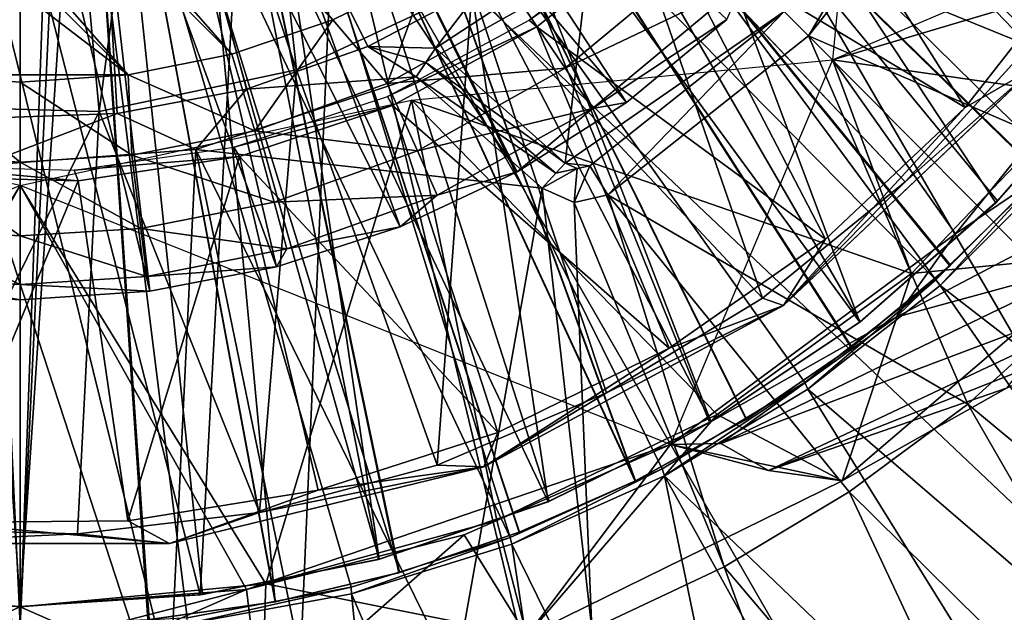
# Model space of a CAD drawing. Units: feet. Extents: x -4 to 17.4, y -6.2 to 2.4.
# Drawn here: x 0 to 0.7, y -1 to -0.6 of the extents above; entities that cross this region are included whole.
import ezdxf

# ---------------------------------------------------------------- set-up
doc = ezdxf.new("R2010")
doc.units = ezdxf.units.FT
doc.header["$MEASUREMENT"] = 0
doc.layers.get('0').update_dxf_attribs({"color": 255})
for name, color, linetype in [('AFUWA-3-ARPM', 4, 'Continuous'), ('AFUWA-3-CLBK', 19, 'Continuous'), ('AFUWA-3-CPVL', 11, 'Continuous'), ('AFUWA-3-KNBK', 19, 'Continuous'), ('AFUWA-P', 2, 'Continuous')]:
    doc.layers.add(name, color=color, linetype=linetype)

# ---------------------------------------------------------------- blocks, each defined once
blk = doc.blocks.new('A$C71C41602')
at = {"linetype": 'Continuous', "lineweight": 0}
for p, q in [((-11.27282, 2.9998), (-11.06404, 2.77934)), ((-11.27282, 2.9998), (-11.06404, 2.77934)), ((-11.0276, 2.74166), (-10.86522, 2.9425)), ((-10.86522, 2.9425), (-11.0276, 2.74166)), ((-11.50463, 2.86047), (-11.37741, 2.91977)), ((-11.06404, 2.77934), (-10.97408, 2.87789)), ((-10.97408, 2.87789), (-11.06404, 2.77934)), ((-11.64761, 2.83036), (-11.50463, 2.86047)), ((-10.96988, 2.86227), (-11.15196, 2.68983)), ((-10.96988, 2.86227), (-11.06404, 2.77934)), ((-11.7957, 2.83439), (-11.64761, 2.83036)), ((-10.84081, 2.80204), (-11.07056, 2.68136)), ((-11.07056, 2.68136), (-10.96546, 2.78379)), ((-11.07056, 2.68136), (-10.96546, 2.78379)), ((-11.0276, 2.74166), (-10.96546, 2.78379)), ((-11.06404, 2.77934), (-11.16718, 2.69506)), ((-11.16718, 2.69506), (-11.06404, 2.77934)), ((-11.06404, 2.77934), (-11.15196, 2.68983)), ((-11.0276, 2.74166), (-11.23387, 2.58925)), ((-11.23387, 2.58925), (-11.0276, 2.74166)), ((-11.0276, 2.74166), (-11.07056, 2.68136)), ((-10.92647, 2.72063), (-11.19749, 2.58985)), ((-11.19749, 2.58985), (-10.92647, 2.72063)), ((-11.28028, 2.62652), (-11.16718, 2.69506)), ((-11.28028, 2.62652), (-11.16718, 2.69506)), ((-11.15196, 2.68983), (-11.16718, 2.69506)), ((-11.15196, 2.68983), (-11.36892, 2.57292)), ((-11.15196, 2.68983), (-11.28028, 2.62652)), ((-11.07056, 2.68136), (-11.19749, 2.58985)), ((-11.07056, 2.68136), (-11.19749, 2.58985)), ((-11.20312, 2.66226), (-11.23387, 2.58925)), ((-11.40272, 2.57413), (-11.28028, 2.62652)), ((-11.40272, 2.57413), (-11.28028, 2.62652)), ((-11.36892, 2.57292), (-11.28028, 2.62652)), ((-10.99061, 2.63006), (-11.10952, 2.56279)), ((-10.99061, 2.63006), (-11.10952, 2.56279)), ((-11.29411, 2.61324), (-11.23387, 2.58925)), ((-11.24003, 2.59171), (-11.231, 2.59606)), ((-11.231, 2.59606), (-11.24003, 2.59171)), ((-11.0422, 2.60088), (-11.10447, 2.55488)), ((-11.0422, 2.60088), (-11.10447, 2.55488)), ((-11.23387, 2.58925), (-11.38327, 2.5237)), ((-11.38327, 2.5237), (-11.23387, 2.58925)), ((-11.23387, 2.58925), (-11.16655, 2.57493)), ((-11.23387, 2.58925), (-11.16286, 2.57023)), ((-11.19749, 2.58985), (-11.17392, 2.57649)), ((-11.17392, 2.57649), (-11.19749, 2.58985)), ((-11.53136, 2.53996), (-11.40272, 2.57413)), ((-11.53136, 2.53996), (-11.40272, 2.57413)), ((-11.36892, 2.57292), (-11.40272, 2.57413)), ((-11.36892, 2.57292), (-11.59659, 2.51744)), ((-11.36892, 2.57292), (-11.53136, 2.53996)), ((-11.16286, 2.57023), (-11.10952, 2.56279)), ((-11.10952, 2.56279), (-11.16286, 2.57023)), ((-11.33784, 2.45071), (-11.10952, 2.56279)), ((-11.10952, 2.56279), (-11.33784, 2.45071)), ((-11.19498, 2.50066), (-11.10447, 2.55488)), ((-11.10447, 2.55488), (-11.19498, 2.50066)), ((-11.66328, 2.52458), (-11.53136, 2.53996)), ((-11.66328, 2.52458), (-11.53136, 2.53996)), ((-11.59659, 2.51744), (-11.53136, 2.53996)), ((-11.66328, 2.52458), (-11.81314, 2.51748)), ((-11.66328, 2.52458), (-11.79636, 2.52818)), ((-11.79636, 2.52818), (-11.66328, 2.52458)), ((-11.59659, 2.51744), (-11.66328, 2.52458)), ((-11.59659, 2.51744), (-11.81314, 2.51748)), ((-11.54096, 2.4841), (-11.38327, 2.5237)), ((-11.38327, 2.5237), (-11.54096, 2.4841)), ((-11.38327, 2.5237), (-11.33784, 2.45071)), ((-11.29081, 2.45539), (-11.19498, 2.50066)), ((-11.19498, 2.50066), (-11.29081, 2.45539)), ((-11.7047, 2.47158), (-11.88029, 2.48843)), ((-11.88029, 2.48843), (-11.7047, 2.47158)), ((-11.7047, 2.47158), (-11.54096, 2.4841)), ((-11.54096, 2.4841), (-11.7047, 2.47158)), ((-11.53, 2.3947), (-11.54096, 2.4841)), ((-11.7047, 2.44205), (-11.7047, 2.47158)), ((-11.7047, 2.47158), (-11.7047, 2.44205))]:
    blk.add_line(p, q, dxfattribs=at)

msp = doc.modelspace()

# ---------------------------------------------------------------- linework, layer by layer
at = {"layer": 'AFUWA-3-ARPM'}
for points in [[(0.66285, -0.74729, 0.28003), (0.12984, -0.20664, 0.28003), (0.20669, -0.12979, 0.28003)], [(0.20669, -0.12979, 0.28003), (0.74811, -0.66208, 0.28003), (0.66285, -0.74729, 0.28003)], [(0.82258, -0.56696, 0.28003), (0.74811, -0.66208, 0.28003), (0.20669, -0.12979, 0.28003)], [(0.88489, -0.46374, 0.28003), (0.82258, -0.56696, 0.28003), (0.20669, -0.12979, 0.28003)], [(-0.02415, -0.63037, 2.46507), (0.0428, -0.15967, 2.46507), (-0.0428, -0.15967, 2.46507)], [(0.0428, -0.15967, 2.46507), (-0.02415, -0.63037, 2.46507), (0.07018, -0.62697, 2.46507)], [(0.25176, -0.57853, 2.46507), (0.0428, -0.15967, 2.46507), (0.16376, -0.60932, 2.46507)], [(0.16376, -0.60932, 2.46507), (0.0428, -0.15967, 2.46507), (0.07018, -0.62697, 2.46507)], [(0.25176, -0.57853, 2.46507), (0.33507, -0.53459, 2.46507), (0.0428, -0.15967, 2.46507)], [(0.12984, -0.20664, 0.28003), (0.3547, -0.93391, 0.28003), (0.02727, -0.24252, 0.28003)], [(0.66285, -0.74729, 0.28003), (0.56802, -0.82162, 0.28003), (0.12984, -0.20664, 0.28003)], [(0.56802, -0.82162, 0.28003), (0.46472, -0.8842, 0.28003), (0.12984, -0.20664, 0.28003)], [(0.46472, -0.8842, 0.28003), (0.3547, -0.93391, 0.28003), (0.12984, -0.20664, 0.28003)], [(0.02727, -0.24252, 0.28003), (-0.12016, -0.99212, 0.28003), (-0.08068, -0.23033, 0.28003)], [(0, -0.99942, 0.28003), (-0.12016, -0.99212, 0.28003), (0.02727, -0.24252, 0.28003)], [(0.02727, -0.24252, 0.28003), (0.12086, -0.992, 0.28003), (0, -0.99942, 0.28003)], [(0.02727, -0.24252, 0.28003), (0.23971, -0.96997, 0.28003), (0.12086, -0.992, 0.28003)], [(0.02727, -0.24252, 0.28003), (0.3547, -0.93391, 0.28003), (0.23971, -0.96997, 0.28003)], [(0.22815, -0.44486, 0.00003), (0.42004, -0.27118, 0.00003), (0.87633, -1.05865, 0.00003)], [(0.22815, -0.44486, 0.00003), (0.87633, -1.05865, 0.03003), (0.42004, -0.27118, 0.00003)], [(1.05575, -0.8808, 0.00003), (0.87633, -1.05865, 0.00003), (0.42004, -0.27118, 0.00003)], [(0.42004, -0.27118, 0.00003), (1.19995, -0.67105, 0.00003), (1.05575, -0.8808, 0.00003)], [(1.19995, -0.67105, 0.00003), (0.42004, -0.27118, 0.00003), (1.30213, -0.44072, 0.00003)], [(0.42004, -0.27118, 0.00003), (1.05575, -0.8808, 0.03003), (1.19995, -0.67105, 0.03003)], [(0.87633, -1.05865, 0.03003), (1.05575, -0.8808, 0.03003), (0.42004, -0.27118, 0.00003)], [(1.19995, -0.67105, 0.03003), (1.30213, -0.44072, 0.03003), (0.42004, -0.27118, 0.00003)], [(0.83947, -0.51328, 5.49657), (0.61727, -0.28315, 5.49657), (0.58809, -0.58804, 5.49657)], [(0.5707, -0.57065, 0.49657), (0.66478, -0.41241, 1.20523), (0.5532, -0.55315, 1.20523)], [(0.66478, -0.41241, 1.20523), (0.5707, -0.57065, 0.49657), (0.68581, -0.42546, 0.49657)], [(0.83736, -0.68621, 0.49657), (0.68581, -0.42546, 0.49657), (0.5707, -0.57065, 0.49657)], [(0.95501, -0.50999, 0.49657), (0.68581, -0.42546, 0.49657), (0.90049, -0.60113, 0.49657)], [(0.90049, -0.60113, 0.49657), (0.68581, -0.42546, 0.49657), (0.83736, -0.68621, 0.49657)], [(-0.02487, -0.49933, 0.00003), (0.22815, -0.44486, 0.00003), (0.18811, -1.36165, 0.00003)], [(-0.02487, -0.49933, 0.00003), (0.18811, -1.36165, 0.03003), (0.22815, -0.44486, 0.00003)], [(0.18811, -1.36165, 0.00003), (0.22815, -0.44486, 0.00003), (0.43399, -1.30448, 0.00003)], [(0.18811, -1.36165, 0.03003), (0.43399, -1.30448, 0.03003), (0.22815, -0.44486, 0.00003)], [(0.43399, -1.30448, 0.00003), (0.22815, -0.44486, 0.00003), (0.6651, -1.20347, 0.00003)], [(0.22815, -0.44486, 0.00003), (0.87633, -1.05865, 0.00003), (0.6651, -1.20347, 0.00003)], [(0.6651, -1.20347, 0.03003), (0.87633, -1.05865, 0.03003), (0.22815, -0.44486, 0.00003)], [(0.43399, -1.30448, 0.03003), (0.6651, -1.20347, 0.03003), (0.22815, -0.44486, 0.00003)], [(0.76872, -0.61387, 0.49657), (0.58809, -0.58804, 0.49657), (0.86481, -0.46997, 0.49657)], [(-0.0684, -1.37325, 0.00003), (-0.02487, -0.49933, 0.00003), (0.18811, -1.36165, 0.00003)], [(-0.02487, -0.49933, 0.00003), (-0.0684, -1.37325, 0.03003), (0.18811, -1.36165, 0.03003)], [(0.30062, -0.57962, 1.20523), (0.41233, -0.50628, 1.20523), (0.33507, -0.53459, 2.46507)], [(0.41233, -0.50628, 1.20523), (0.30062, -0.57962, 1.20523), (0.3946, -0.66283, 1.20523)], [(0.3946, -0.66283, 1.20523), (0.5532, -0.55315, 1.20523), (0.41233, -0.50628, 1.20523)], [(0.83947, -0.51328, 5.49657), (0.58809, -0.58804, 5.49657), (0.6771, -0.71412, 5.49657)], [(0.83947, -0.51328, 5.49657), (0.6771, -0.71412, 5.49657), (0.73923, -0.67199, 5.0783)], [(0.33507, -0.53459, 2.46507), (0.25176, -0.57853, 2.46507), (0.30062, -0.57962, 1.20523)], [(0.5532, -0.55315, 1.20523), (0.3946, -0.66283, 1.20523), (0.41246, -0.66473, 1.20523)], [(0.41246, -0.66473, 1.20523), (0.42551, -0.68576, 0.49657), (0.5532, -0.55315, 1.20523)], [(0.5707, -0.57065, 0.49657), (0.5532, -0.55315, 1.20523), (0.42551, -0.68576, 0.49657)], [(0.5707, -0.57065, 0.49657), (0.42551, -0.68576, 0.49657), (0.68611, -0.83747, 0.49657)], [(0.68611, -0.83747, 0.49657), (0.76484, -0.76606, 0.49657), (0.5707, -0.57065, 0.49657)], [(0.5707, -0.57065, 0.49657), (0.76484, -0.76606, 0.49657), (0.83736, -0.68621, 0.49657)], [(0.16376, -0.60932, 2.46507), (0.28671, -0.60036, 0.49657), (0.25176, -0.57853, 2.46507)], [(0.25176, -0.57853, 2.46507), (0.28671, -0.60036, 0.49657), (0.29374, -0.59004, 0.85139)], [(0.25176, -0.57853, 2.46507), (0.29374, -0.59004, 0.85139), (0.30062, -0.57962, 1.20523)], [(0.3946, -0.66283, 1.20523), (0.30062, -0.57962, 1.20523), (0.29374, -0.59004, 0.85139)], [(0.64528, -0.7429, 0.49657), (0.2832, -0.61722, 0.49657), (0.58809, -0.58804, 0.49657)], [(0.28671, -0.60036, 0.49657), (0.38787, -0.67015, 0.92054), (0.29374, -0.59004, 0.85139)], [(0.3946, -0.66283, 1.20523), (0.29374, -0.59004, 0.85139), (0.38787, -0.67015, 0.92054)], [(0.6771, -0.71412, 5.49657), (0.58809, -0.58804, 5.49657), (0.47083, -0.86653, 5.49657)], [(0.76872, -0.61387, 0.49657), (0.64528, -0.7429, 0.49657), (0.58809, -0.58804, 0.49657)], [(0.12727, -0.65302, 0.49657), (0.3779, -0.6811, 0.49657), (0.28671, -0.60036, 0.49657)], [(0.28671, -0.60036, 0.49657), (0.16376, -0.60932, 2.46507), (0.12727, -0.65302, 0.49657)], [(0.3779, -0.6811, 0.49657), (0.38787, -0.67015, 0.92054), (0.28671, -0.60036, 0.49657)], [(0.16376, -0.60932, 2.46507), (0.07018, -0.62697, 2.46507), (0.12727, -0.65302, 0.49657)], [(0, -0.67908, 5.49657), (-0.2832, -0.61722, 5.49657), (-0.17559, -0.96735, 5.49657)], [(0.2832, -0.61722, 0.49657), (0.17776, -0.9676, 0.49657), (0, -0.67908, 0.49657)], [(0.2832, -0.61722, 0.49657), (0.34498, -0.9217, 0.49657), (0.17776, -0.9676, 0.49657)], [(0.50456, -0.84486, 0.49657), (0.34498, -0.9217, 0.49657), (0.2832, -0.61722, 0.49657)], [(0.64528, -0.7429, 0.49657), (0.50456, -0.84486, 0.49657), (0.2832, -0.61722, 0.49657)], [(0.78722, -0.72882, 2.99657), (0.64528, -0.7429, 0.49657), (0.76872, -0.61387, 0.49657)], [(0.07018, -0.62697, 2.46507), (-0.02826, -0.6647, 0.49657), (0.12727, -0.65302, 0.49657)], [(0.07018, -0.62697, 2.46507), (-0.02415, -0.63037, 2.46507), (-0.02826, -0.6647, 0.49657)], [(-0.02826, -0.6647, 0.49657), (0.10653, -1.07739, 0.49657), (0.12727, -0.65302, 0.49657)], [(0.12727, -0.65302, 0.49657), (0.10653, -1.07739, 0.49657), (0.21148, -1.06176, 0.49657)], [(0.3147, -1.0359, 0.49657), (0.12727, -0.65302, 0.49657), (0.21148, -1.06176, 0.49657)], [(0.12727, -0.65302, 0.49657), (0.3147, -1.0359, 0.49657), (0.3779, -0.6811, 0.49657)], [(0.86388, -0.65375, 5.05831), (0.63414, -0.77442, 5.02464), (0.77823, -0.73515, 4.95011)], [(0.63414, -0.77442, 5.02464), (0.86388, -0.65375, 5.05831), (0.73923, -0.67199, 5.0783)], [(0.3946, -0.66283, 1.20523), (0.38787, -0.67015, 0.92054), (0.40321, -0.66685, 1.20523)], [(0.3946, -0.66283, 1.20523), (0.40321, -0.66685, 1.20523), (0.41246, -0.66473, 1.20523)], [(0.66285, -0.74729, 0.28003), (0.74811, -0.66208, 0.28003), (0.66602, -0.75158, 0.02413)], [(0.66602, -0.75158, 0.02413), (0.74811, -0.66208, 0.28003), (0.75168, -0.66581, 0.02413)], [(-0.00058, -1.08248, 0.49657), (0.10653, -1.07739, 0.49657), (-0.02826, -0.6647, 0.49657)], [(0.40097, -0.69149, 0.49657), (0.40321, -0.66685, 1.20523), (0.3779, -0.6811, 0.49657)], [(0.3779, -0.6811, 0.49657), (0.40321, -0.66685, 1.20523), (0.38787, -0.67015, 0.92054)], [(0.40097, -0.69149, 0.49657), (0.41246, -0.66473, 1.20523), (0.40321, -0.66685, 1.20523)], [(0.41246, -0.66473, 1.20523), (0.40097, -0.69149, 0.49657), (0.42551, -0.68576, 0.49657)], [(1.04386, -1.04396, 0.02413), (0.66602, -0.75158, 0.02413), (0.75168, -0.66581, 0.02413)], [(0.6771, -0.71412, 5.49657), (0.63414, -0.77442, 5.02464), (0.73923, -0.67199, 5.0783)], [(-0.16374, -0.97168, 0.49657), (-0.47083, -0.86653, 0.49657), (0, -0.67908, 0.49657)], [(0, -0.67908, 5.49657), (-0.17559, -0.96735, 5.49657), (0, -0.9842, 5.49657)], [(0, -0.67908, 0.49657), (0, -0.9842, 0.49657), (-0.16374, -0.97168, 0.49657)], [(0.17776, -0.9676, 0.49657), (0, -0.9842, 0.49657), (0, -0.67908, 0.49657)], [(0, -0.67908, 5.49657), (0, -0.9842, 5.49657), (0.16374, -0.97168, 5.49657)], [(0, -0.67908, 5.49657), (0.16374, -0.97168, 5.49657), (0.47083, -0.86653, 5.49657)], [(0.41388, -1.00039, 0.49657), (0.3779, -0.6811, 0.49657), (0.3147, -1.0359, 0.49657)], [(0.40097, -0.69149, 0.49657), (0.3779, -0.6811, 0.49657), (0.41388, -1.00039, 0.49657)], [(0.40097, -0.69149, 0.49657), (0.50972, -0.95512, 0.49657), (0.42551, -0.68576, 0.49657)], [(0.41388, -1.00039, 0.49657), (0.50972, -0.95512, 0.49657), (0.40097, -0.69149, 0.49657)], [(0.60023, -0.90091, 0.49657), (0.68611, -0.83747, 0.49657), (0.42551, -0.68576, 0.49657)], [(0.42551, -0.68576, 0.49657), (0.50972, -0.95512, 0.49657), (0.60023, -0.90091, 0.49657)], [(0.6771, -0.71412, 5.49657), (0.47083, -0.86653, 5.49657), (0.63414, -0.77442, 5.02464)], [(0.88803, -0.72201, 4.07226), (0.5072, -0.86593, 4.95096), (0.54184, -0.88555, 3.97377)], [(0.77823, -0.73515, 4.95011), (0.5072, -0.86593, 4.95096), (0.88803, -0.72201, 4.07226)], [(0.54184, -0.88555, 3.97377), (0.83713, -0.76862, 3.14919), (0.88803, -0.72201, 4.07226)], [(0.64528, -0.7429, 0.49657), (0.78722, -0.72882, 2.99657), (0.59518, -0.89299, 3.00802)], [(0.71409, -0.82572, 3.07885), (0.59518, -0.89299, 3.00802), (0.78722, -0.72882, 2.99657)], [(0.5072, -0.86593, 4.95096), (0.77823, -0.73515, 4.95011), (0.63414, -0.77442, 5.02464)], [(0.64528, -0.7429, 0.49657), (0.59518, -0.89299, 3.00802), (0.50456, -0.84486, 0.49657)], [(0.66285, -0.74729, 0.28003), (0.57036, -0.82652, 0.02413), (0.56802, -0.82162, 0.28003)], [(0.57036, -0.82652, 0.02413), (0.66285, -0.74729, 0.28003), (0.66602, -0.75158, 0.02413)], [(0.93634, -1.14137, 0.02413), (0.57036, -0.82652, 0.02413), (0.66602, -0.75158, 0.02413)], [(1.04386, -1.04396, 0.02413), (0.93634, -1.14137, 0.02413), (0.66602, -0.75158, 0.02413)], [(0.71409, -0.82572, 3.07885), (0.83713, -0.76862, 3.14919), (0.54184, -0.88555, 3.97377)], [(0.76484, -0.76606, 0.49657), (0.68611, -0.83747, 0.49657), (0.99325, -1.09226, 0.37846)], [(0.47083, -0.86653, 5.49657), (0.5072, -0.86593, 4.95096), (0.63414, -0.77442, 5.02464)], [(0.56802, -0.82162, 0.28003), (0.46652, -0.8892, 0.02413), (0.46472, -0.8842, 0.28003)], [(0.46652, -0.8892, 0.02413), (0.56802, -0.82162, 0.28003), (0.57036, -0.82652, 0.02413)], [(0.81987, -1.22774, 0.02413), (0.46652, -0.8892, 0.02413), (0.57036, -0.82652, 0.02413)], [(0.71409, -0.82572, 3.07885), (0.54184, -0.88555, 3.97377), (0.59518, -0.89299, 3.00802)], [(0.81987, -1.22774, 0.02413), (0.57036, -0.82652, 0.02413), (0.93634, -1.14137, 0.02413)], [(0.68611, -0.83747, 0.49657), (0.60023, -0.90091, 0.49657), (0.88475, -1.1818, 0.37846)], [(0.68611, -0.83747, 0.49657), (0.88475, -1.1818, 0.37846), (0.99325, -1.09226, 0.37846)], [(0.34498, -0.9217, 0.49657), (0.50456, -0.84486, 0.49657), (0.36685, -1.00507, 2.99657)], [(0.36685, -1.00507, 2.99657), (0.50456, -0.84486, 0.49657), (0.59518, -0.89299, 3.00802)], [(0.47083, -0.86653, 5.49657), (0.16374, -0.97168, 5.49657), (0.32143, -0.93209, 5.49657)], [(0.32143, -0.93209, 5.49657), (0.36685, -1.00507, 2.99657), (0.47083, -0.86653, 5.49657)], [(0.47083, -0.86653, 5.49657), (0.36685, -1.00507, 2.99657), (0.59518, -0.89299, 3.00802)], [(0.5072, -0.86593, 4.95096), (0.47083, -0.86653, 5.49657), (0.54184, -0.88555, 3.97377)], [(0.54184, -0.88555, 3.97377), (0.47083, -0.86653, 5.49657), (0.59518, -0.89299, 3.00802)], [(0.3547, -0.93391, 0.28003), (0.46472, -0.8842, 0.28003), (0.35603, -0.93882, 0.02413)], [(0.35603, -0.93882, 0.02413), (0.46472, -0.8842, 0.28003), (0.46652, -0.8892, 0.02413)], [(0.56459, -1.36407, 0.02413), (0.35603, -0.93882, 0.02413), (0.46652, -0.8892, 0.02413)], [(0.81987, -1.22774, 0.02413), (0.69562, -1.30215, 0.02413), (0.46652, -0.8892, 0.02413)], [(0.69562, -1.30215, 0.02413), (0.56459, -1.36407, 0.02413), (0.46652, -0.8892, 0.02413)], [(0.50972, -0.95512, 0.49657), (0.76863, -1.26048, 0.37846), (0.60023, -0.90091, 0.49657)], [(0.88475, -1.1818, 0.37846), (0.60023, -0.90091, 0.49657), (0.76863, -1.26048, 0.37846)], [(0.36685, -1.00507, 2.99657), (0.17776, -0.9676, 0.49657), (0.34498, -0.9217, 0.49657)], [(0.1747, -1.06108, 2.99657), (0.32143, -0.93209, 5.49657), (0.16374, -0.97168, 5.49657)], [(0.32143, -0.93209, 5.49657), (0.1747, -1.06108, 2.99657), (0.36685, -1.00507, 2.99657)], [(0.3547, -0.93391, 0.28003), (0.23997, -0.97475, 0.02413), (0.23971, -0.96997, 0.28003)], [(0.23997, -0.97475, 0.02413), (0.3547, -0.93391, 0.28003), (0.35603, -0.93882, 0.02413)], [(0.42796, -1.41285, 0.02413), (0.23997, -0.97475, 0.02413), (0.35603, -0.93882, 0.02413)], [(0.42796, -1.41285, 0.02413), (0.35603, -0.93882, 0.02413), (0.56459, -1.36407, 0.02413)], [(0.41388, -1.00039, 0.49657), (0.6453, -1.32799, 0.37846), (0.50972, -0.95512, 0.49657)], [(0.6453, -1.32799, 0.37846), (0.76863, -1.26048, 0.37846), (0.50972, -0.95512, 0.49657)], [(-0.17559, -0.96735, 5.49657), (-0.1747, -1.06108, 2.99657), (0, -0.9842, 5.49657)], [(0.17776, -0.9676, 0.49657), (0.1747, -1.06108, 2.99657), (0, -0.9842, 0.49657)], [(0.17776, -0.9676, 0.49657), (0.36685, -1.00507, 2.99657), (0.1747, -1.06108, 2.99657)], [(0, -1.07278, 2.99657), (-0.1747, -1.06108, 2.99657), (-0.16374, -0.97168, 0.49657)], [(0, -1.07278, 2.99657), (-0.16374, -0.97168, 0.49657), (0, -0.9842, 0.49657)], [(0, -1.04326, 3.8299), (0.1747, -1.06108, 2.99657), (0.16374, -0.97168, 5.49657)], [(0, -1.01373, 4.66324), (0, -1.04326, 3.8299), (0.16374, -0.97168, 5.49657)], [(0, -1.01373, 4.66324), (0.16374, -0.97168, 5.49657), (0, -0.9842, 5.49657)], [(0.12069, -0.99656, 0.02413), (0.12086, -0.992, 0.28003), (0.23971, -0.96997, 0.28003)], [(0.12069, -0.99656, 0.02413), (0.23971, -0.96997, 0.28003), (0.23997, -0.97475, 0.02413)], [(0.28762, -1.44798, 0.02413), (0.12069, -0.99656, 0.02413), (0.23997, -0.97475, 0.02413)], [(0.28762, -1.44798, 0.02413), (0.23997, -0.97475, 0.02413), (0.42796, -1.41285, 0.02413)], [(0, -0.9842, 5.49657), (-0.1747, -1.06108, 2.99657), (0, -1.01373, 4.66324)], [(0, -0.9842, 0.49657), (0.1747, -1.06108, 2.99657), (0, -1.07278, 2.99657)]]:
    msp.add_3dface(points, dxfattribs=at)
at = {"layer": 'AFUWA-3-CLBK'}
for points in [[(0.18206, -0.03292, -2.28146), (0.15854, -0.10526, -2.28146), (0.79867, -0.5994, -2.28146)], [(0.79845, -0.59984, -2.53146), (0.15854, -0.10526, -2.53146), (0.18206, -0.03292, -2.53146)], [(0.18206, -0.03292, -2.28146), (0.79867, -0.5994, -2.28146), (0.8507, -0.52334, -2.28146)], [(0.85055, -0.52365, -2.53146), (0.79845, -0.59984, -2.53146), (0.18206, -0.03292, -2.53146)], [(0.49995, -0.85002, 0.28003), (0.20248, -0.07669, 0.28003), (0.14362, -0.16201, 0.28003)], [(0.7077, -0.69025, 0.28003), (0.794, -0.59179, 0.28003), (0.20248, -0.07669, 0.28003)], [(0.20248, -0.07669, 0.28003), (0.794, -0.59179, 0.28003), (0.86655, -0.48293, 0.28003)], [(0.20248, -0.07669, 0.28003), (0.60817, -0.77778, 0.28003), (0.7077, -0.69025, 0.28003)], [(0.49995, -0.85002, 0.28003), (0.60817, -0.77778, 0.28003), (0.20248, -0.07669, 0.28003)], [(0.79383, -0.59212, 0.03003), (0.40403, -0.23322, 0.03003), (0.45943, -0.08106, 0.03003)], [(0.86607, -0.4839, 0.03003), (0.79383, -0.59212, 0.03003), (0.45943, -0.08106, 0.03003)], [(0.10765, -0.16181, -2.28146), (0.44555, -0.893, -2.28146), (0.15854, -0.10526, -2.28146)], [(0.15854, -0.10526, -2.53146), (0.44513, -0.89317, -2.53146), (0.10765, -0.16181, -2.53146)], [(0.73949, -0.67085, -2.28146), (0.79867, -0.5994, -2.28146), (0.15854, -0.10526, -2.28146)], [(0.67366, -0.73668, -2.28146), (0.15854, -0.10526, -2.28146), (0.60211, -0.79618, -2.28146)], [(0.44555, -0.893, -2.28146), (0.52592, -0.84828, -2.28146), (0.15854, -0.10526, -2.28146)], [(0.15854, -0.10526, -2.28146), (0.52592, -0.84828, -2.28146), (0.60211, -0.79618, -2.28146)], [(0.73949, -0.67085, -2.28146), (0.15854, -0.10526, -2.28146), (0.67366, -0.73668, -2.28146)], [(0.67312, -0.73722, -2.53146), (0.60167, -0.7964, -2.53146), (0.15854, -0.10526, -2.53146)], [(0.15854, -0.10526, -2.53146), (0.73895, -0.67139, -2.53146), (0.67312, -0.73722, -2.53146)], [(0.15854, -0.10526, -2.53146), (0.52561, -0.84843, -2.53146), (0.44513, -0.89317, -2.53146)], [(0.52561, -0.84843, -2.53146), (0.15854, -0.10526, -2.53146), (0.60167, -0.7964, -2.53146)], [(0.15854, -0.10526, -2.53146), (0.79845, -0.59984, -2.53146), (0.73895, -0.67139, -2.53146)], [(0.03809, -0.19279, -2.28146), (0.27451, -0.95929, -2.28146), (0.10765, -0.16181, -2.28146)], [(0.10765, -0.16181, -2.53146), (0.18464, -0.98055, -2.53146), (0.03809, -0.19279, -2.53146)], [(0.25985, -0.94955, 0.28003), (0.14362, -0.16201, 0.28003), (0.05183, -0.21019, 0.28003)], [(0.27451, -0.95929, -2.28146), (0.36149, -0.9301, -2.28146), (0.10765, -0.16181, -2.28146)], [(0.36149, -0.9301, -2.28146), (0.44555, -0.893, -2.28146), (0.10765, -0.16181, -2.28146)], [(0.44513, -0.89317, -2.53146), (0.3613, -0.93018, -2.53146), (0.10765, -0.16181, -2.53146)], [(0.10765, -0.16181, -2.53146), (0.27406, -0.95947, -2.53146), (0.18464, -0.98055, -2.53146)], [(0.10765, -0.16181, -2.53146), (0.3613, -0.93018, -2.53146), (0.27406, -0.95947, -2.53146)], [(0.49995, -0.85002, 0.28003), (0.14362, -0.16201, 0.28003), (0.38299, -0.9077, 0.28003)], [(0.25985, -0.94955, 0.28003), (0.38299, -0.9077, 0.28003), (0.14362, -0.16201, 0.28003)], [(-0.09329, -0.9933, -2.53146), (-0.03809, -0.19279, -2.53146), (0, -0.99773, -2.53146)], [(-0.03809, -0.19279, -2.28146), (-0.09243, -0.99343, -2.28146), (0, -0.99773, -2.28146)], [(0, -0.99773, -2.28146), (0.03809, -0.19279, -2.28146), (-0.03809, -0.19279, -2.28146)], [(-0.03809, -0.19279, -2.53146), (0.03809, -0.19279, -2.53146), (0, -0.99773, -2.53146)], [(0.03809, -0.19279, -2.28146), (0, -0.99773, -2.28146), (0.09329, -0.9933, -2.28146)], [(0.03809, -0.19279, -2.53146), (0.09243, -0.99343, -2.53146), (0, -0.99773, -2.53146)], [(0.09329, -0.9933, -2.28146), (0.18474, -0.9805, -2.28146), (0.03809, -0.19279, -2.28146)], [(0.18474, -0.9805, -2.28146), (0.27451, -0.95929, -2.28146), (0.03809, -0.19279, -2.28146)], [(0.09243, -0.99343, -2.53146), (0.03809, -0.19279, -2.53146), (0.18464, -0.98055, -2.53146)], [(-0.05183, -0.21019, 0.28003), (-0.13029, -0.97535, 0.28003), (0, -0.98395, 0.28003)], [(0.05183, -0.21019, 0.28003), (-0.05183, -0.21019, 0.28003), (0, -0.98395, 0.28003)], [(0, -0.98395, 0.28003), (0.13189, -0.97509, 0.28003), (0.05183, -0.21019, 0.28003)], [(0.25985, -0.94955, 0.28003), (0.05183, -0.21019, 0.28003), (0.13189, -0.97509, 0.28003)], [(0.60784, -0.77795, 0.03003), (0.29996, -0.35727, 0.03003), (0.40403, -0.23322, 0.03003)], [(0.40403, -0.23322, 0.03003), (0.79383, -0.59212, 0.03003), (0.7063, -0.69165, 0.03003)], [(0.7063, -0.69165, 0.03003), (0.60784, -0.77795, 0.03003), (0.40403, -0.23322, 0.03003)], [(0.29996, -0.35727, 0.03003), (0.38225, -0.908, 0.03003), (0.15947, -0.43838, 0.03003)], [(0.29996, -0.35727, 0.03003), (0.49898, -0.8505, 0.03003), (0.38225, -0.908, 0.03003)], [(0.29996, -0.35727, 0.03003), (0.60784, -0.77795, 0.03003), (0.49898, -0.8505, 0.03003)], [(0, -0.46649, 0.03003), (-0.13189, -0.97509, 0.03003), (-0.15947, -0.43838, 0.03003)], [(0.13029, -0.97535, 0.03003), (0, -0.46649, 0.03003), (0.15947, -0.43838, 0.03003)], [(0.13029, -0.97535, 0.03003), (0.15947, -0.43838, 0.03003), (0.25931, -0.94978, 0.03003)], [(0.38225, -0.908, 0.03003), (0.25931, -0.94978, 0.03003), (0.15947, -0.43838, 0.03003)], [(0, -0.46649, 0.03003), (0, -0.98395, 0.03003), (-0.13189, -0.97509, 0.03003)], [(0.13029, -0.97535, 0.03003), (0, -0.98395, 0.03003), (0, -0.46649, 0.03003)], [(0.7063, -0.69165, 0.03003), (0.79383, -0.59212, 0.03003), (0.794, -0.59179, 0.28003)], [(0.794, -0.59179, 0.28003), (0.7077, -0.69025, 0.28003), (0.7063, -0.69165, 0.03003)], [(0.67312, -0.73722, -2.53146), (0.73895, -0.67139, -2.53146), (0.67366, -0.73668, -2.28146)], [(0.73895, -0.67139, -2.53146), (0.73949, -0.67085, -2.28146), (0.67366, -0.73668, -2.28146)], [(0.60784, -0.77795, 0.03003), (0.7077, -0.69025, 0.28003), (0.60817, -0.77778, 0.28003)], [(0.60784, -0.77795, 0.03003), (0.7063, -0.69165, 0.03003), (0.7077, -0.69025, 0.28003)], [(0.67312, -0.73722, -2.53146), (0.60211, -0.79618, -2.28146), (0.60167, -0.7964, -2.53146)], [(0.67366, -0.73668, -2.28146), (0.60211, -0.79618, -2.28146), (0.67312, -0.73722, -2.53146)], [(0.60817, -0.77778, 0.28003), (0.49995, -0.85002, 0.28003), (0.49898, -0.8505, 0.03003)], [(0.60817, -0.77778, 0.28003), (0.49898, -0.8505, 0.03003), (0.60784, -0.77795, 0.03003)], [(0.52561, -0.84843, -2.53146), (0.60167, -0.7964, -2.53146), (0.60211, -0.79618, -2.28146)], [(0.52592, -0.84828, -2.28146), (0.52561, -0.84843, -2.53146), (0.60211, -0.79618, -2.28146)], [(0.52561, -0.84843, -2.53146), (0.52592, -0.84828, -2.28146), (0.44513, -0.89317, -2.53146)], [(0.44513, -0.89317, -2.53146), (0.52592, -0.84828, -2.28146), (0.44555, -0.893, -2.28146)], [(0.38225, -0.908, 0.03003), (0.49995, -0.85002, 0.28003), (0.38299, -0.9077, 0.28003)], [(0.38225, -0.908, 0.03003), (0.49898, -0.8505, 0.03003), (0.49995, -0.85002, 0.28003)], [(0.36149, -0.9301, -2.28146), (0.3613, -0.93018, -2.53146), (0.44555, -0.893, -2.28146)], [(0.44555, -0.893, -2.28146), (0.3613, -0.93018, -2.53146), (0.44513, -0.89317, -2.53146)], [(0.38225, -0.908, 0.03003), (0.38299, -0.9077, 0.28003), (0.25931, -0.94978, 0.03003)], [(0.25985, -0.94955, 0.28003), (0.25931, -0.94978, 0.03003), (0.38299, -0.9077, 0.28003)], [(0.27406, -0.95947, -2.53146), (0.36149, -0.9301, -2.28146), (0.27451, -0.95929, -2.28146)], [(0.36149, -0.9301, -2.28146), (0.27406, -0.95947, -2.53146), (0.3613, -0.93018, -2.53146)], [(0.25931, -0.94978, 0.03003), (0.25985, -0.94955, 0.28003), (0.13029, -0.97535, 0.03003)], [(0.13189, -0.97509, 0.28003), (0.13029, -0.97535, 0.03003), (0.25985, -0.94955, 0.28003)], [(0.27451, -0.95929, -2.28146), (0.18474, -0.9805, -2.28146), (0.18464, -0.98055, -2.53146)], [(0.27451, -0.95929, -2.28146), (0.18464, -0.98055, -2.53146), (0.27406, -0.95947, -2.53146)], [(0, -0.98395, 0.28003), (-0.13189, -0.97509, 0.03003), (0, -0.98395, 0.03003)], [(0, -0.98395, 0.28003), (-0.13029, -0.97535, 0.28003), (-0.13189, -0.97509, 0.03003)], [(0, -0.98395, 0.28003), (0, -0.98395, 0.03003), (0.13189, -0.97509, 0.28003)], [(0.13189, -0.97509, 0.28003), (0, -0.98395, 0.03003), (0.13029, -0.97535, 0.03003)], [(0.18474, -0.9805, -2.28146), (0.09243, -0.99343, -2.53146), (0.18464, -0.98055, -2.53146)], [(0.18474, -0.9805, -2.28146), (0.09329, -0.9933, -2.28146), (0.09243, -0.99343, -2.53146)]]:
    msp.add_3dface(points, dxfattribs=at)
at = {"layer": 'AFUWA-3-CPVL'}
for points in [[(0.20006, -0.59531, 5.62249), (0.16442, -0.26926, 5.67569), (0.10051, -0.29905, 5.67569)], [(0.32728, -0.53601, 5.62249), (0.16442, -0.26926, 5.67569), (0.20006, -0.59531, 5.62249)], [(0.10051, -0.29905, 5.67569), (0.02868, -0.31418, 5.67569), (0.05708, -0.62543, 5.62249)], [(0.10051, -0.29905, 5.67569), (0.05708, -0.62543, 5.62249), (0.20006, -0.59531, 5.62249)], [(0.02868, -0.31418, 5.67569), (-0.04572, -0.31216, 5.67569), (-0.091, -0.6214, 5.62249)], [(-0.091, -0.6214, 5.62249), (0.05708, -0.62543, 5.62249), (0.02868, -0.31418, 5.67569)], [(0.43187, -0.45598, 5.62249), (0.73062, -0.5779, 5.53483), (0.51748, -0.35589, 5.62249)], [(0.51748, -0.35589, 5.62249), (0.73062, -0.5779, 5.53483), (0.80534, -0.46763, 5.53483)], [(0.68421, -0.62266, 5.49657), (0.46563, -0.49162, 5.49657), (0.5447, -0.40192, 5.49657)], [(0.5447, -0.40192, 5.49657), (0.7696, -0.51329, 5.49657), (0.68421, -0.62266, 5.49657)], [(0.32728, -0.53601, 5.62249), (0.53751, -0.76072, 5.53483), (0.43187, -0.45598, 5.62249)], [(0.64066, -0.67644, 5.53483), (0.43187, -0.45598, 5.62249), (0.53751, -0.76072, 5.53483)], [(0.73062, -0.5779, 5.53483), (0.43187, -0.45598, 5.62249), (0.64066, -0.67644, 5.53483)], [(0.36861, -0.55945, 5.10287), (0.46031, -0.48702, 5.10287), (0.46563, -0.49162, 5.49657)], [(0.46563, -0.49162, 5.49657), (0.37404, -0.56423, 5.49657), (0.36861, -0.55945, 5.10287)], [(0.58302, -0.71805, 5.49657), (0.37404, -0.56423, 5.49657), (0.46563, -0.49162, 5.49657)], [(0.46563, -0.49162, 5.49657), (0.68421, -0.62266, 5.49657), (0.58302, -0.71805, 5.49657)], [(0.7696, -0.51329, 5.49657), (0.73482, -0.59351, 5.51295), (0.68421, -0.62266, 5.49657)], [(0.30198, -0.88166, 5.53483), (0.32728, -0.53601, 5.62249), (0.20006, -0.59531, 5.62249)], [(0.30198, -0.88166, 5.53483), (0.42441, -0.82926, 5.53483), (0.32728, -0.53601, 5.62249)], [(0.32728, -0.53601, 5.62249), (0.42441, -0.82926, 5.53483), (0.53751, -0.76072, 5.53483)], [(0.37404, -0.56423, 5.49657), (0.26592, -0.61464, 5.10287), (0.36861, -0.55945, 5.10287)], [(0.26592, -0.61464, 5.10287), (0.37404, -0.56423, 5.49657), (0.26949, -0.62119, 5.49657)], [(0.26949, -0.62119, 5.49657), (0.37404, -0.56423, 5.49657), (0.46979, -0.79694, 5.49657)], [(0.37404, -0.56423, 5.49657), (0.58302, -0.71805, 5.49657), (0.46979, -0.79694, 5.49657)], [(0.64066, -0.67644, 5.53483), (0.73482, -0.59351, 5.51295), (0.73062, -0.5779, 5.53483)], [(0.05708, -0.62543, 5.62249), (0.17333, -0.91582, 5.53483), (0.20006, -0.59531, 5.62249)], [(0.17333, -0.91582, 5.53483), (0.30198, -0.88166, 5.53483), (0.20006, -0.59531, 5.62249)], [(0.73482, -0.59351, 5.51295), (0.64066, -0.67644, 5.53483), (0.55273, -0.76595, 5.51295)], [(0.55273, -0.76595, 5.51295), (0.68421, -0.62266, 5.49657), (0.73482, -0.59351, 5.51295)], [(0.26592, -0.61464, 5.10287), (0.26949, -0.62119, 5.49657), (0.15462, -0.65122, 5.10287)], [(0.05708, -0.62543, 5.62249), (-0.091, -0.6214, 5.62249), (-0.09166, -0.92761, 5.53483)], [(0.04141, -0.9312, 5.53483), (0.05708, -0.62543, 5.62249), (-0.09166, -0.92761, 5.53483)], [(0.04141, -0.9312, 5.53483), (0.17333, -0.91582, 5.53483), (0.05708, -0.62543, 5.62249)], [(0.1588, -0.6581, 5.49657), (0.15462, -0.65122, 5.10287), (0.26949, -0.62119, 5.49657)], [(0.26949, -0.62119, 5.49657), (0.34593, -0.85802, 5.49657), (0.1588, -0.6581, 5.49657)], [(0.26949, -0.62119, 5.49657), (0.46979, -0.79694, 5.49657), (0.34593, -0.85802, 5.49657)], [(0.68421, -0.62266, 5.49657), (0.55273, -0.76595, 5.51295), (0.58302, -0.71805, 5.49657)], [(0.03904, -0.66803, 5.10287), (0.15462, -0.65122, 5.10287), (0.1588, -0.6581, 5.49657)], [(0.1588, -0.6581, 5.49657), (0.04193, -0.67571, 5.49657), (0.03904, -0.66803, 5.10287)], [(0.07786, -0.92178, 5.49657), (0.04193, -0.67571, 5.49657), (0.1588, -0.6581, 5.49657)], [(0.1588, -0.6581, 5.49657), (0.21572, -0.89965, 5.49657), (0.07786, -0.92178, 5.49657)], [(0.1588, -0.6581, 5.49657), (0.34593, -0.85802, 5.49657), (0.21572, -0.89965, 5.49657)], [(-0.07723, -0.66474, 5.10287), (0.04193, -0.67571, 5.49657), (-0.07644, -0.67249, 5.49657)], [(0.04193, -0.67571, 5.49657), (-0.07723, -0.66474, 5.10287), (0.03904, -0.66803, 5.10287)], [(-0.07644, -0.67249, 5.49657), (0.04193, -0.67571, 5.49657), (-0.06054, -0.923, 5.49657)], [(0.04193, -0.67571, 5.49657), (0.07786, -0.92178, 5.49657), (-0.06054, -0.923, 5.49657)], [(0.55273, -0.76595, 5.51295), (0.64066, -0.67644, 5.53483), (0.53751, -0.76072, 5.53483)], [(0.46979, -0.79694, 5.49657), (0.58302, -0.71805, 5.49657), (0.55273, -0.76595, 5.51295)], [(0.42441, -0.82926, 5.53483), (0.55273, -0.76595, 5.51295), (0.53751, -0.76072, 5.53483)], [(0.33577, -0.88286, 5.51295), (0.46979, -0.79694, 5.49657), (0.55273, -0.76595, 5.51295)], [(0.42441, -0.82926, 5.53483), (0.33577, -0.88286, 5.51295), (0.55273, -0.76595, 5.51295)], [(0.33577, -0.88286, 5.51295), (0.34593, -0.85802, 5.49657), (0.46979, -0.79694, 5.49657)], [(0.30198, -0.88166, 5.53483), (0.33577, -0.88286, 5.51295), (0.42441, -0.82926, 5.53483)], [(0.33577, -0.88286, 5.51295), (0.21572, -0.89965, 5.49657), (0.34593, -0.85802, 5.49657)], [(0.21572, -0.89965, 5.49657), (0.33577, -0.88286, 5.51295), (0.10811, -0.93835, 5.51295)], [(0.17333, -0.91582, 5.53483), (0.10811, -0.93835, 5.51295), (0.33577, -0.88286, 5.51295)], [(0.33577, -0.88286, 5.51295), (0.30198, -0.88166, 5.53483), (0.17333, -0.91582, 5.53483)], [(0.21572, -0.89965, 5.49657), (0.10811, -0.93835, 5.51295), (0.07786, -0.92178, 5.49657)], [(0.10811, -0.93835, 5.51295), (0.17333, -0.91582, 5.53483), (0.04141, -0.9312, 5.53483)], [(-0.06054, -0.923, 5.49657), (0.10811, -0.93835, 5.51295), (-0.10844, -0.93831, 5.51295)], [(0.10811, -0.93835, 5.51295), (-0.06054, -0.923, 5.49657), (0.07786, -0.92178, 5.49657)], [(0.04141, -0.9312, 5.53483), (-0.09166, -0.92761, 5.53483), (-0.10844, -0.93831, 5.51295)], [(0.04141, -0.9312, 5.53483), (-0.10844, -0.93831, 5.51295), (0.10811, -0.93835, 5.51295)]]:
    msp.add_3dface(points, dxfattribs=at)
at = {"layer": 'AFUWA-3-KNBK'}
for points in [[(-0.51166, 0.28176, -1.18107), (-0.5458, 0.21205, -1.18107), (0.22645, -0.55914, -1.18107)], [(0.2949, -0.52538, -1.18107), (-0.51166, 0.28176, -1.18107), (0.22645, -0.55914, -1.18107)], [(0.15326, -0.58405, -1.18107), (-0.5458, 0.21205, -1.18107), (-0.57045, 0.13883, -1.18107)], [(0.22645, -0.55914, -1.18107), (-0.5458, 0.21205, -1.18107), (0.15326, -0.58405, -1.18107)], [(-0.57045, 0.13883, -1.18107), (-0.5854, 0.06323, -1.18107), (0.07808, -0.59897, -1.18107)], [(-0.57045, 0.13883, -1.18107), (0.07808, -0.59897, -1.18107), (0.15326, -0.58405, -1.18107)], [(-0.58535, -0.09111, -1.18107), (0.07808, -0.59897, -1.18107), (-0.5854, 0.06323, -1.18107)], [(0.07808, -0.59897, -1.18107), (-0.58535, -0.09111, -1.18107), (-0.0772, -0.59897, -1.18107)], [(0.22311, -0.28894, -1.55508), (0.43901, -0.61889, -1.37792), (0.18343, -0.3168, -1.55508)], [(0.43901, -0.61889, -1.37792), (0.22311, -0.28894, -1.55508), (0.5115, -0.55894, -1.37792)], [(0.14078, -0.33888, -1.55508), (0.18343, -0.3168, -1.55508), (0.35972, -0.66913, -1.37792)], [(0.43901, -0.61889, -1.37792), (0.35972, -0.66913, -1.37792), (0.18343, -0.3168, -1.55508)], [(0.27501, -0.70899, -1.37792), (0.09599, -0.35479, -1.55508), (0.14078, -0.33888, -1.55508)], [(0.14078, -0.33888, -1.55508), (0.35972, -0.66913, -1.37792), (0.27501, -0.70899, -1.37792)], [(0.09599, -0.35479, -1.55508), (0.18553, -0.73803, -1.37792), (0.04906, -0.36451, -1.55508)], [(0.18553, -0.73803, -1.37792), (0.09599, -0.35479, -1.55508), (0.27501, -0.70899, -1.37792)], [(-0.09383, -0.75563, -1.37792), (-0.04906, -0.36451, -1.55508), (0, -0.36806, -1.55508)], [(-0.09383, -0.75563, -1.37792), (0, -0.36806, -1.55508), (0, -0.76176, -1.37792)], [(0, -0.36806, -1.55508), (0.04906, -0.36451, -1.55508), (0.09383, -0.75563, -1.37792)], [(0, -0.36806, -1.55508), (0.09383, -0.75563, -1.37792), (0, -0.76176, -1.37792)], [(0.18553, -0.73803, -1.37792), (0.09383, -0.75563, -1.37792), (0.04906, -0.36451, -1.55508)], [(0.39459, -0.59422, -1.22719), (0.4984, -0.50797, -1.22719), (0.36457, -0.55007, -1.19212)], [(0.4984, -0.50797, -1.22719), (0.39459, -0.59422, -1.22719), (0.5233, -0.53266, -1.28058)], [(0.26573, -0.6053, -1.19212), (0.2949, -0.52538, -1.18107), (0.22645, -0.55914, -1.18107)], [(0.26573, -0.6053, -1.19212), (0.36457, -0.55007, -1.19212), (0.2949, -0.52538, -1.18107)], [(0.39459, -0.59422, -1.22719), (0.4143, -0.62323, -1.28058), (0.5233, -0.53266, -1.28058)], [(0.5115, -0.55894, -1.33855), (0.5233, -0.53266, -1.28058), (0.4143, -0.62323, -1.28058)], [(0.36457, -0.55007, -1.19212), (0.26573, -0.6053, -1.19212), (0.39459, -0.59422, -1.22719)], [(0.15326, -0.58405, -1.18107), (0.16992, -0.63959, -1.19212), (0.22645, -0.55914, -1.18107)], [(0.22645, -0.55914, -1.18107), (0.16992, -0.63959, -1.19212), (0.26573, -0.6053, -1.19212)], [(0.5115, -0.55894, -1.33855), (0.4143, -0.62323, -1.28058), (0.43901, -0.61889, -1.33855)], [(0.5115, -0.55894, -1.33855), (0.43901, -0.61889, -1.33855), (0.43901, -0.61889, -1.37792)], [(0.43901, -0.61889, -1.37792), (0.5115, -0.55894, -1.37792), (0.5115, -0.55894, -1.33855)], [(0.15326, -0.58405, -1.18107), (0.07808, -0.59897, -1.18107), (0.16992, -0.63959, -1.19212)], [(0.28761, -0.654, -1.22719), (0.39459, -0.59422, -1.22719), (0.26573, -0.6053, -1.19212)], [(0.39459, -0.59422, -1.22719), (0.28761, -0.654, -1.22719), (0.4143, -0.62323, -1.28058)], [(-0.08075, -0.6572, -1.19212), (0, -0.66225, -1.19212), (-0.0772, -0.59897, -1.18107)], [(0.07808, -0.59897, -1.18107), (-0.0772, -0.59897, -1.18107), (0, -0.60428, -1.18107)], [(0, -0.66225, -1.19212), (0, -0.60428, -1.18107), (-0.0772, -0.59897, -1.18107)], [(0.07808, -0.59897, -1.18107), (0, -0.60428, -1.18107), (0.08075, -0.6572, -1.19212)], [(0.08075, -0.6572, -1.19212), (0, -0.60428, -1.18107), (0, -0.66225, -1.19212)], [(0.08075, -0.6572, -1.19212), (0.16992, -0.63959, -1.19212), (0.07808, -0.59897, -1.18107)], [(0.28761, -0.654, -1.22719), (0.26573, -0.6053, -1.19212), (0.16992, -0.63959, -1.19212)], [(0.35972, -0.66913, -1.37792), (0.43901, -0.61889, -1.33855), (0.35972, -0.66913, -1.33855)], [(0.43901, -0.61889, -1.33855), (0.35972, -0.66913, -1.37792), (0.43901, -0.61889, -1.37792)], [(0.35972, -0.66913, -1.33855), (0.43901, -0.61889, -1.33855), (0.4143, -0.62323, -1.28058)], [(0.30198, -0.68599, -1.28058), (0.4143, -0.62323, -1.28058), (0.28761, -0.654, -1.22719)], [(0.35972, -0.66913, -1.33855), (0.4143, -0.62323, -1.28058), (0.30198, -0.68599, -1.28058)], [(0.08075, -0.6572, -1.19212), (0.18391, -0.69112, -1.22719), (0.16992, -0.63959, -1.19212)], [(0.18391, -0.69112, -1.22719), (0.28761, -0.654, -1.22719), (0.16992, -0.63959, -1.19212)], [(0.28761, -0.654, -1.22719), (0.18391, -0.69112, -1.22719), (0.30198, -0.68599, -1.28058)], [(0, -0.71564, -1.22719), (-0.08075, -0.6572, -1.19212), (-0.0874, -0.71017, -1.22719)], [(-0.08075, -0.6572, -1.19212), (0, -0.71564, -1.22719), (0, -0.66225, -1.19212)], [(0, -0.66225, -1.19212), (0.0874, -0.71017, -1.22719), (0.08075, -0.6572, -1.19212)], [(0.0874, -0.71017, -1.22719), (0, -0.66225, -1.19212), (0, -0.71564, -1.22719)], [(0.08075, -0.6572, -1.19212), (0.0874, -0.71017, -1.22719), (0.18391, -0.69112, -1.22719)], [(0.27501, -0.70899, -1.33855), (0.27501, -0.70899, -1.37792), (0.35972, -0.66913, -1.33855)], [(0.35972, -0.66913, -1.37792), (0.35972, -0.66913, -1.33855), (0.27501, -0.70899, -1.37792)], [(0.27501, -0.70899, -1.33855), (0.35972, -0.66913, -1.33855), (0.30198, -0.68599, -1.28058)], [(0.19309, -0.72496, -1.28058), (0.18391, -0.69112, -1.22719), (0.0874, -0.71017, -1.22719)], [(0.18391, -0.69112, -1.22719), (0.19309, -0.72496, -1.28058), (0.30198, -0.68599, -1.28058)], [(0.27501, -0.70899, -1.33855), (0.30198, -0.68599, -1.28058), (0.19309, -0.72496, -1.28058)], [(-0.09176, -0.74497, -1.28058), (0, -0.7507, -1.28058), (-0.0874, -0.71017, -1.22719)], [(0, -0.7507, -1.28058), (0, -0.71564, -1.22719), (-0.0874, -0.71017, -1.22719)], [(0, -0.71564, -1.22719), (0.09176, -0.74497, -1.28058), (0.0874, -0.71017, -1.22719)], [(0.0874, -0.71017, -1.22719), (0.09176, -0.74497, -1.28058), (0.19309, -0.72496, -1.28058)], [(0.27501, -0.70899, -1.33855), (0.18553, -0.73803, -1.33855), (0.18553, -0.73803, -1.37792)], [(0.18553, -0.73803, -1.37792), (0.27501, -0.70899, -1.37792), (0.27501, -0.70899, -1.33855)], [(0.18553, -0.73803, -1.33855), (0.27501, -0.70899, -1.33855), (0.19309, -0.72496, -1.28058)], [(0.09176, -0.74497, -1.28058), (0, -0.71564, -1.22719), (0, -0.7507, -1.28058)], [(0.18553, -0.73803, -1.33855), (0.19309, -0.72496, -1.28058), (0.09176, -0.74497, -1.28058)], [(0.18553, -0.73803, -1.33855), (0.09176, -0.74497, -1.28058), (0.09383, -0.75563, -1.33855)], [(0.09383, -0.75563, -1.37792), (0.18553, -0.73803, -1.33855), (0.09383, -0.75563, -1.33855)], [(0.18553, -0.73803, -1.33855), (0.09383, -0.75563, -1.37792), (0.18553, -0.73803, -1.37792)], [(0, -0.76176, -1.33855), (-0.09176, -0.74497, -1.28058), (-0.09383, -0.75563, -1.33855)], [(0, -0.7507, -1.28058), (-0.09176, -0.74497, -1.28058), (0, -0.76176, -1.33855)], [(0, -0.7507, -1.28058), (0.09383, -0.75563, -1.33855), (0.09176, -0.74497, -1.28058)], [(0, -0.76176, -1.37792), (0, -0.76176, -1.33855), (-0.09383, -0.75563, -1.33855)], [(-0.09383, -0.75563, -1.33855), (-0.09383, -0.75563, -1.37792), (0, -0.76176, -1.37792)], [(0, -0.76176, -1.33855), (0.09383, -0.75563, -1.33855), (0, -0.7507, -1.28058)], [(0.09383, -0.75563, -1.33855), (0, -0.76176, -1.33855), (0.09383, -0.75563, -1.37792)], [(0.09383, -0.75563, -1.37792), (0, -0.76176, -1.33855), (0, -0.76176, -1.37792)]]:
    msp.add_3dface(points, dxfattribs=at)

# ---------------------------------------------------------------- block references
at = {"layer": 'AFUWA-P'}
msp.add_blockref('A$C71C41602', (11.70472, -3.45575), dxfattribs=at)

doc.saveas('drawing.dxf')
